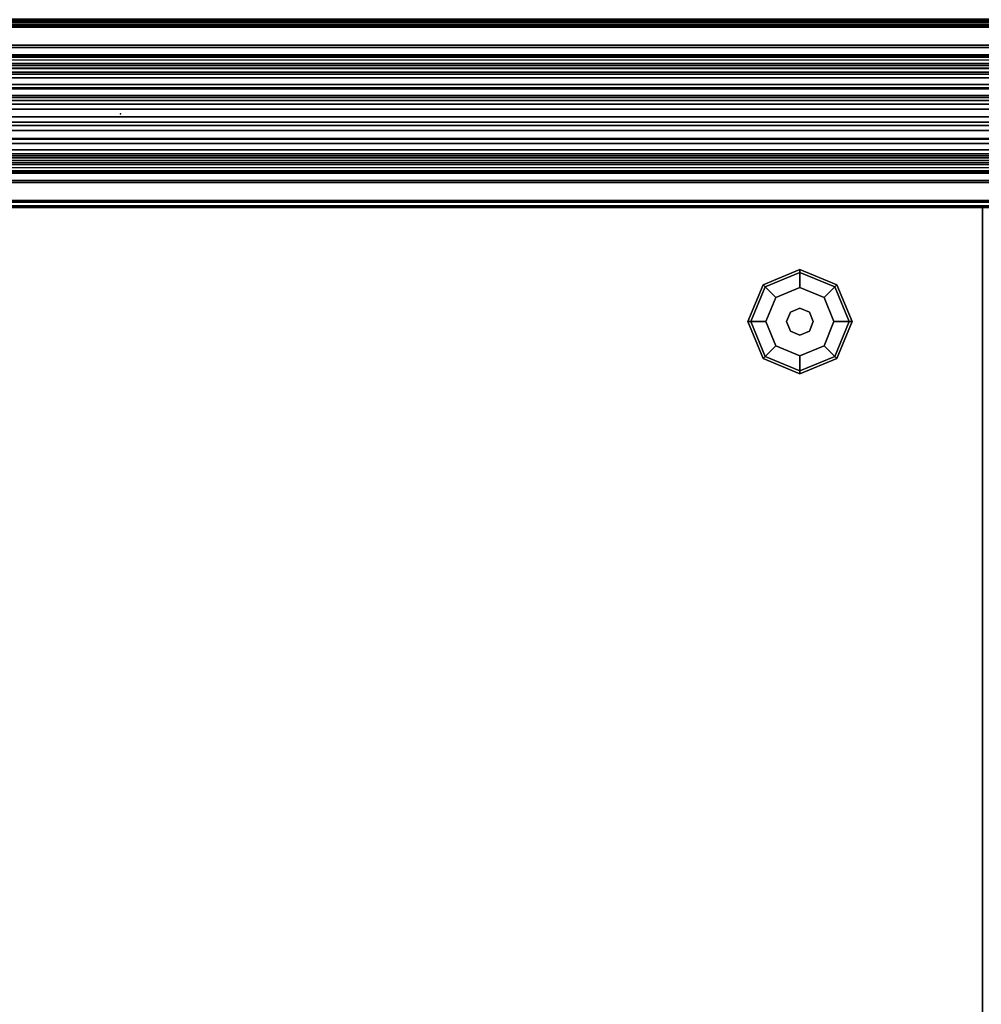
# Model space of a CAD drawing. Units: inches. Extents: x -10 to 165, y 0 to 892.
# Drawn here: x 65 to 78, y 793 to 807 of the extents above; entities that cross this region are included whole.
import ezdxf

# ---------------------------------------------------------------- set-up
doc = ezdxf.new("R2010")
doc.units = ezdxf.units.IN
doc.header["$MEASUREMENT"] = 0
doc.layers.add('A-FURN', color=7, linetype='Continuous')
doc.styles.get("Standard").update_dxf_attribs({"font": 'arial.ttf'})

# ---------------------------------------------------------------- blocks, each defined once
blk = doc.blocks.new('A$C61082308')
at = {"layer": 'A-FURN'}
blk.add_point((-12.066, 121.149), dxfattribs=at)
for points in [[(-24.066, 122.461, 49.073), (-24.066, 122.47, 48.996), (23.934, 122.47, 48.996), (23.934, 122.461, 49.073)], [(-24.066, 122.398, 49.12), (-24.066, 122.461, 49.073), (23.934, 122.461, 49.073), (23.934, 122.398, 49.12)], [(23.934, 122.398, 49.12), (23.934, 121.784, 49.232), (-24.066, 121.784, 49.232), (-24.066, 122.398, 49.12)], [(-24.066, 121.287, 49.262), (-24.066, 121.784, 49.232), (23.934, 121.784, 49.232), (23.934, 121.287, 49.262)], [(23.934, 121.287, 49.092), (23.934, 121.513, 49.092), (-24.066, 121.513, 49.092), (-24.066, 121.287, 49.092)], [(23.934, 121.337, 48.25), (23.934, 121.407, 48.25), (-24.066, 121.407, 48.25), (-24.066, 121.337, 48.25)], [(-24.066, 121.407, 48.2), (-24.066, 121.407, 48.25), (23.934, 121.407, 48.25), (23.934, 121.407, 48.2)], [(-24.066, 121.217, 48.2), (-24.066, 121.407, 48.2), (23.934, 121.407, 48.2), (23.934, 121.217, 48.2)], [(-24.066, 121.337, 48.25), (-24.066, 121.337, 49.042), (23.934, 121.337, 49.042), (23.934, 121.337, 48.25)], [(23.934, 121.287, 49.2), (23.934, 121.287, 49.262), (-24.066, 121.287, 49.262), (-24.066, 121.287, 49.2)], [(23.934, 121.287, 48.25), (23.934, 121.287, 49.092), (-24.066, 121.287, 49.092), (-24.066, 121.287, 48.25)], [(23.934, 121.217, 48.25), (23.934, 121.287, 48.25), (-24.066, 121.287, 48.25), (-24.066, 121.217, 48.25)], [(23.909, 121.287, 48.25), (23.909, 121.037, 48.25), (-24.066, 121.037, 48.25), (-24.066, 121.287, 48.25)], [(-24.066, 121.287, 56.75), (-24.066, 121.037, 56.75), (23.909, 121.037, 56.75), (23.909, 121.287, 56.75)], [(23.909, 121.287, 56.75), (23.909, 121.287, 48.25), (-24.066, 121.287, 48.25), (-24.066, 121.287, 56.75)], [(23.934, 121.217, 48.2), (23.934, 121.217, 48.25), (-24.066, 121.217, 48.25), (-24.066, 121.217, 48.2)], [(23.934, 121.107, 48.2), (23.934, 120.917, 48.2), (-24.066, 120.917, 48.2), (-24.066, 121.107, 48.2)], [(-24.066, 121.107, 48.2), (-24.066, 121.107, 48.25), (23.934, 121.107, 48.25), (23.934, 121.107, 48.2)], [(-24.066, 121.107, 48.25), (-24.066, 121.037, 48.25), (23.934, 121.037, 48.25), (23.934, 121.107, 48.25)], [(-24.066, 121.037, 49.2), (-24.066, 121.037, 49.262), (23.934, 121.037, 49.262), (23.934, 121.037, 49.2)], [(23.934, 121.037, 49.262), (23.934, 120.539, 49.232), (-24.066, 120.539, 49.232), (-24.066, 121.037, 49.262)], [(-24.066, 121.037, 49.092), (-24.066, 120.811, 49.092), (23.934, 120.811, 49.092), (23.934, 121.037, 49.092)], [(-24.066, 121.037, 48.25), (-24.066, 121.037, 49.092), (23.934, 121.037, 49.092), (23.934, 121.037, 48.25)], [(-24.066, 121.037, 56.75), (-24.066, 121.037, 48.25), (23.909, 121.037, 48.25), (23.909, 121.037, 56.75)], [(-24.066, 120.987, 48.25), (-24.066, 120.917, 48.25), (23.934, 120.917, 48.25), (23.934, 120.987, 48.25)], [(23.934, 120.987, 48.25), (23.934, 120.987, 49.042), (-24.066, 120.987, 49.042), (-24.066, 120.987, 48.25)], [(23.934, 120.917, 48.2), (23.934, 120.917, 48.25), (-24.066, 120.917, 48.25), (-24.066, 120.917, 48.2)], [(-24.066, 119.925, 49.12), (-24.066, 120.539, 49.232), (23.934, 120.539, 49.232), (23.934, 119.925, 49.12)], [(23.934, 119.925, 49.12), (23.934, 119.863, 49.073), (-24.066, 119.863, 49.073), (-24.066, 119.925, 49.12)], [(23.934, 119.863, 49.073), (23.934, 119.853, 48.996), (-24.066, 119.853, 48.996), (-24.066, 119.863, 49.073)], [(-0.066, 119.862, 48.874), (-0.066, 119.862, 47.374), (-24.066, 119.862, 47.374), (-24.066, 119.862, 48.874)], [(-0.066, 96.924, 48.874), (-0.066, 119.862, 48.874), (-24.066, 119.862, 48.874), (-24.066, 96.924, 48.874)], [(-24.066, 96.924, 0.516), (-24.066, 119.862, 0.516), (-0.066, 119.862, 0.516), (-0.066, 96.924, 0.516)], [(-0.066, 119.862, 47.374), (-0.066, 119.862, 0.516), (-24.066, 119.862, 0.516), (-24.066, 119.862, 47.374)], [(-2.607, 118.983), (-3.119, 118.77), (-3.092, 118.743, 0.172), (-2.607, 118.944, 0.172)], [(-2.094, 118.77), (-2.607, 118.983), (-2.607, 118.944, 0.172), (-2.121, 118.743, 0.172)], [(-2.607, 118.944, 0.172), (-3.092, 118.743, 0.172), (-2.942, 118.593, 0.218), (-2.607, 118.731, 0.218)], [(-2.121, 118.743, 0.172), (-2.607, 118.944, 0.172), (-2.607, 118.731, 0.218), (-2.272, 118.593, 0.218)], [(-3.119, 118.77), (-3.332, 118.258), (-3.293, 118.258, 0.172), (-3.092, 118.743, 0.172)], [(-3.092, 118.743, 0.172), (-3.293, 118.258, 0.172), (-3.08, 118.258, 0.218), (-2.942, 118.593, 0.218)], [(-2.607, 118.731, 0.218), (-2.942, 118.593, 0.218), (-2.942, 118.593, 0.43), (-2.607, 118.731, 0.43)], [(-2.272, 118.593, 0.218), (-2.607, 118.731, 0.218), (-2.607, 118.731, 0.43), (-2.272, 118.593, 0.43)], [(-1.92, 118.258, 0.172), (-2.121, 118.743, 0.172), (-2.272, 118.593, 0.218), (-2.133, 118.258, 0.218)], [(-1.882, 118.258), (-2.094, 118.77), (-2.121, 118.743, 0.172), (-1.92, 118.258, 0.172)], [(-2.942, 118.593, 0.218), (-3.08, 118.258, 0.218), (-3.08, 118.258, 0.43), (-2.942, 118.593, 0.43)], [(-2.133, 118.258, 0.218), (-2.272, 118.593, 0.218), (-2.272, 118.593, 0.43), (-2.133, 118.258, 0.43)], [(-2.607, 118.444, 0.43), (-2.739, 118.389, 0.43), (-2.739, 118.389, 1.639), (-2.607, 118.444, 1.639)], [(-2.475, 118.389, 0.43), (-2.607, 118.444, 0.43), (-2.607, 118.444, 1.639), (-2.475, 118.389, 1.639)], [(-2.739, 118.389, 0.43), (-2.793, 118.258, 0.43), (-2.793, 118.258, 1.639), (-2.739, 118.389, 1.639)], [(-2.421, 118.258, 0.43), (-2.475, 118.389, 0.43), (-2.475, 118.389, 1.639), (-2.421, 118.258, 1.639)], [(-3.332, 118.258), (-3.119, 117.745), (-3.092, 117.772, 0.172), (-3.293, 118.258, 0.172)], [(-3.293, 118.258, 0.172), (-3.092, 117.772, 0.172), (-2.942, 117.923, 0.218), (-3.08, 118.258, 0.218)], [(-3.08, 118.258, 0.218), (-2.942, 117.923, 0.218), (-2.942, 117.923, 0.43), (-3.08, 118.258, 0.43)], [(-2.793, 118.258, 0.43), (-2.739, 118.126, 0.43), (-2.739, 118.126, 1.639), (-2.793, 118.258, 1.639)], [(-2.475, 118.126, 0.43), (-2.421, 118.258, 0.43), (-2.421, 118.258, 1.639), (-2.475, 118.126, 1.639)], [(-2.121, 117.772, 0.172), (-1.92, 118.258, 0.172), (-2.133, 118.258, 0.218), (-2.272, 117.923, 0.218)], [(-2.272, 117.923, 0.218), (-2.133, 118.258, 0.218), (-2.133, 118.258, 0.43), (-2.272, 117.923, 0.43)], [(-2.094, 117.745), (-1.882, 118.258), (-1.92, 118.258, 0.172), (-2.121, 117.772, 0.172)], [(-2.739, 118.126, 0.43), (-2.607, 118.071, 0.43), (-2.607, 118.071, 1.639), (-2.739, 118.126, 1.639)], [(-2.607, 118.071, 0.43), (-2.475, 118.126, 0.43), (-2.475, 118.126, 1.639), (-2.607, 118.071, 1.639)], [(-3.092, 117.772, 0.172), (-2.607, 117.571, 0.172), (-2.607, 117.784, 0.218), (-2.942, 117.923, 0.218)], [(-2.942, 117.923, 0.218), (-2.607, 117.784, 0.218), (-2.607, 117.784, 0.43), (-2.942, 117.923, 0.43)], [(-2.607, 117.571, 0.172), (-2.121, 117.772, 0.172), (-2.272, 117.923, 0.218), (-2.607, 117.784, 0.218)], [(-2.607, 117.784, 0.218), (-2.272, 117.923, 0.218), (-2.272, 117.923, 0.43), (-2.607, 117.784, 0.43)], [(-3.119, 117.745), (-2.607, 117.533), (-2.607, 117.571, 0.172), (-3.092, 117.772, 0.172)], [(-2.607, 117.533), (-2.094, 117.745), (-2.121, 117.772, 0.172), (-2.607, 117.571, 0.172)]]:
    blk.add_3dface(points, dxfattribs=at)
for points, invisible_edges in [([(23.934, 122.462, 48.935), (23.934, 122.47, 48.996), (-24.066, 122.47, 48.996), (-24.066, 122.462, 48.935)], 8), ([(-24.066, 122.462, 48.935), (-24.066, 122.462, 48.861), (23.934, 122.462, 48.861), (23.934, 122.462, 48.935)], 8), ([(23.934, 119.862, 48.935), (23.934, 119.862, 48.861), (-24.066, 119.862, 48.861), (-24.066, 119.862, 48.935)], 8), ([(-24.066, 119.862, 48.935), (-24.066, 119.853, 48.996), (23.934, 119.853, 48.996), (23.934, 119.862, 48.935)], 8), ([(-3.332, 118.258), (-3.119, 118.77), (-2.607, 118.983), (-2.094, 118.77)], 8), ([(-2.094, 118.77), (-1.882, 118.258), (-3.119, 117.745), (-3.332, 118.258)], 10), ([(-3.08, 118.258, 0.43), (-2.272, 118.593, 0.43), (-2.607, 118.731, 0.43), (-2.942, 118.593, 0.43)], 1), ([(-2.133, 118.258, 0.43), (-2.272, 118.593, 0.43), (-3.08, 118.258, 0.43), (-2.942, 117.923, 0.43)], 10), ([(-1.882, 118.258), (-2.094, 117.745), (-2.607, 117.533), (-3.119, 117.745)], 8), ([(-2.942, 117.923, 0.43), (-2.607, 117.784, 0.43), (-2.272, 117.923, 0.43), (-2.133, 118.258, 0.43)], 8)]:
    blk.add_3dface(points, dxfattribs=dict(at, invisible_edges=invisible_edges))
at = {"layer": 'A-FURN', "flags": 1}
for tag, p, height in [('CAPTG', (-84.066, 119.862, 49), 2.5), ('CAPTG', (-24.066, 119.862, 49), 2.5), ('CAPTG', (23.934, 119.862, 49), 2.5), ('CAPGC', (-84.066, 119.862, 49), 0.001), ('CAPDH', (-84.066, 119.862, 49), 0.001), ('CAPQT', (-84.066, 119.862, 49), 0.001), ('CAPMC', (-84.066, 119.862, 49), 0.001), ('CAPMG', (-84.066, 119.862, 49), 0.001), ('CAPPN', (-84.066, 119.862, 49), 0.001), ('CAPGC', (-24.066, 119.862, 49), 0.001), ('CAPDH', (-24.066, 119.862, 49), 0.001), ('CAPQT', (-24.066, 119.862, 49), 0.001), ('CAPMC', (-24.066, 119.862, 49), 0.001), ('CAPMG', (-24.066, 119.862, 49), 0.001), ('CAPPN', (-24.066, 119.862, 49), 0.001), ('CAPGC', (23.934, 119.862, 49), 0.001), ('CAPDH', (23.934, 119.862, 49), 0.001), ('CAPQT', (23.934, 119.862, 49), 0.001), ('CAPMC', (23.934, 119.862, 49), 0.001), ('CAPMG', (23.934, 119.862, 49), 0.001), ('CAPPN', (23.934, 119.862, 49), 0.001)]:
    blk.add_attdef(tag, p, '', height=height, dxfattribs=at)
at = {"layer": 'A-FURN'}
mesh = blk.add_polyface(dxfattribs=at)
corners = [(-24.066, 122.429, 0.646), (-24.066, 122.449, 0.695), (23.934, 122.449, 0.695), (23.934, 122.429, 0.646), (-24.066, 122.379, 0.625), (23.934, 122.379, 0.625), (-24.066, 121.898, 0.625), (23.934, 121.898, 0.625), (-24.066, 122.429, 3.979), (-24.066, 122.449, 3.93), (23.934, 122.449, 3.93), (23.934, 122.429, 3.979), (-24.066, 122.379, 4), (23.934, 122.379, 4), (23.934, 122.074, 4), (22.484, 122.074, 4), (-22.616, 122.074, 4), (22.484, 121.793, 4), (-22.616, 121.793, 4), (-24.066, 122.074, 4)]
mesh.append_faces([[corners[k] for k in face] for face in [(5, 7, 6, 4), (9, 10, 2, 1)]])
mesh.append_faces([[corners[k] for k in face] for face in [(15, 13, 12, 16)]], dxfattribs={"vtx0": -1, "vtx2": -1, "vtx3": -1})
mesh.append_faces([[corners[k] for k in face] for face in [(4, 0, 3, 5), (13, 11, 8, 12)]], dxfattribs={"vtx1": -1})
mesh.append_faces([[corners[k] for k in face] for face in [(15, 14, 13, 13), (12, 19, 16, 16)]], dxfattribs={"vtx2": -1, "vtx3": -1})
mesh.append_faces([[corners[k] for k in face] for face in [(0, 1, 2, 3), (11, 10, 9, 8), (16, 18, 17, 15)]], dxfattribs={"vtx3": -1})
mesh = blk.add_polyface(dxfattribs=at)
corners = [(-23.816, 122.449, 4.25), (-23.816, 122.449, 48.75), (23.684, 122.449, 48.75), (23.684, 122.449, 4.25), (-23.816, 121.949, 4.25), (23.684, 121.949, 4.25), (-23.816, 121.949, 48.75), (23.684, 121.949, 48.75)]
mesh.append_faces([[corners[k] for k in face] for face in [(0, 1, 2, 3), (4, 0, 3, 5), (6, 1, 0, 4), (7, 2, 1, 6), (5, 3, 2, 7)]])
mesh = blk.add_polyface(dxfattribs=at)
corners = [(-13.312, 122.453, 1.786), (-13.36, 122.453, 1.805), (-10.772, 122.453, 1.805), (-10.82, 122.453, 1.786), (-10.752, 122.453, 1.853), (-13.379, 122.453, 1.853), (-13.379, 122.453, 3.025), (-10.752, 122.453, 3.025), (-13.36, 122.453, 3.073), (-10.772, 122.453, 3.073), (-10.82, 122.453, 3.092), (-13.312, 122.453, 3.092), (-13.322, 122.449, 1.751), (-10.81, 122.449, 1.751), (-10.81, 122.449, 3.126), (-13.322, 122.449, 3.126), (-13.416, 122.449, 3.032), (-13.416, 122.449, 1.845), (-13.388, 122.449, 1.779), (-13.388, 122.449, 3.099), (-10.716, 122.449, 1.845), (-10.716, 122.449, 3.032), (-10.743, 122.449, 1.779), (-10.743, 122.449, 3.099)]
mesh.append_faces([[corners[k] for k in face] for face in [(12, 0, 3, 13), (14, 10, 11, 15), (16, 6, 5, 17), (20, 4, 7, 21)]], dxfattribs={"vtx0": -1, "vtx2": -1})
mesh.append_faces([[corners[k] for k in face] for face in [(0, 1, 2, 3), (10, 9, 8, 11)]], dxfattribs={"vtx1": -1})
mesh.append_faces([[corners[k] for k in face] for face in [(4, 2, 1, 5), (5, 6, 7, 4), (6, 8, 9, 7), (1, 0, 12, 18), (5, 1, 18, 17), (11, 8, 19, 15), (8, 6, 16, 19), (3, 2, 22, 13), (2, 4, 20, 22), (14, 23, 9, 10), (23, 21, 7, 9)]], dxfattribs={"vtx1": -1, "vtx3": -1})
mesh = blk.add_polyface(dxfattribs=at)
corners = [(-23.792, 122.105, 4.08), (-23.792, 122.105, 4.01), (23.628, 122.105, 4.01), (23.628, 122.105, 4.08), (23.628, 122.355, 4.08), (-23.792, 122.355, 4.08), (-23.792, 122.355, 4.229), (23.628, 122.355, 4.229), (23.628, 122.105, 4.229), (-23.792, 122.105, 4.229), (23.628, 122.105, 5.229), (-23.792, 122.105, 5.229)]
mesh.append_faces([[corners[k] for k in face] for face in [(0, 1, 2, 3), (5, 0, 3, 4), (6, 5, 4, 7), (7, 8, 9, 6), (10, 11, 9, 8)]])
mesh = blk.add_polyface(dxfattribs=at)
corners = [(-21.394, 122.074, 1.066), (-21.394, 122.074, 1.002), (21.23, 122.074, 1.002), (21.23, 122.074, 1.066), (-21.134, 121.824, 1.066), (20.97, 121.824, 1.066), (21.349, 121.974, 1.002), (-21.513, 121.974, 1.002), (-21.513, 121.823, 1.002), (21.349, 121.823, 1.002), (21.349, 121.65, 0.938), (-21.513, 121.65, 0.938), (-21.513, 121.559, 0.777), (21.349, 121.559, 0.777), (21.349, 121.499, 0.67), (-21.513, 121.499, 0.67)]
mesh.append_faces([[corners[k] for k in face] for face in [(0, 1, 2, 3), (4, 0, 3, 5)]])
mesh.append_faces([[corners[k] for k in face] for face in [(1, 7, 6, 2)]], dxfattribs={"vtx1": -1})
mesh.append_faces([[corners[k] for k in face] for face in [(9, 6, 7, 8), (8, 11, 10, 9), (13, 10, 11, 12)]], dxfattribs={"vtx1": -1, "vtx3": -1})
mesh.append_faces([[corners[k] for k in face] for face in [(12, 15, 14, 13)]], dxfattribs={"vtx3": -1})
mesh = blk.add_polyface(dxfattribs=at)
corners = [(-23.566, 120.359, 48), (-23.566, 120.359, 46.5), (23.434, 120.359, 46.5), (23.434, 120.359, 48), (23.434, 120.446, 46.5), (-23.566, 120.446, 46.5), (-23.566, 120.566, 46.652), (23.434, 120.566, 46.652), (23.434, 120.594, 46.652), (-23.566, 120.594, 46.652), (-23.566, 120.594, 46.5), (23.434, 120.594, 46.5), (23.434, 121.704, 46.5), (-23.566, 121.704, 46.5), (-23.566, 121.704, 46.652), (23.434, 121.704, 46.652), (23.434, 121.732, 46.652), (-23.566, 121.732, 46.652), (-23.566, 121.853, 46.5), (23.434, 121.853, 46.5), (23.434, 121.939, 46.5), (-23.566, 121.939, 46.5), (-23.566, 121.939, 47.936), (23.434, 121.939, 47.936), (23.434, 121.939, 48), (23.434, 121.853, 48), (-23.566, 121.853, 48), (-23.566, 121.939, 48), (-23.566, 121.732, 47.848), (23.434, 121.732, 47.848), (23.434, 121.704, 47.848), (-23.566, 121.704, 47.848), (-23.566, 121.704, 48), (23.434, 121.704, 48), (23.434, 120.594, 48), (-23.566, 120.594, 48), (-23.566, 120.594, 47.848), (23.434, 120.594, 47.848), (23.434, 120.566, 47.848), (-23.566, 120.566, 47.848), (-23.566, 120.446, 48), (23.434, 120.446, 48)]
mesh.append_faces([[corners[k] for k in face] for face in [(0, 1, 2, 3), (1, 5, 4, 2), (7, 4, 5, 6), (6, 9, 8, 7), (9, 10, 11, 8), (10, 13, 12, 11), (15, 12, 13, 14), (16, 15, 14, 17), (17, 18, 19, 16), (20, 19, 18, 21), (23, 20, 21, 22), (27, 26, 25, 24), (29, 25, 26, 28), (28, 31, 30, 29), (31, 32, 33, 30), (34, 33, 32, 35), (37, 34, 35, 36), (38, 37, 36, 39), (39, 40, 41, 38), (3, 41, 40, 0)]])
mesh = blk.add_polyface(dxfattribs=at)
corners = [(23.434, 120.359, 29.681), (23.434, 120.446, 29.681), (-23.566, 120.446, 29.681), (-23.566, 120.359, 29.681), (-23.566, 120.566, 29.529), (23.434, 120.566, 29.529), (23.434, 120.594, 29.529), (-23.566, 120.594, 29.529), (-23.566, 120.594, 29.681), (23.434, 120.594, 29.681), (23.434, 121.704, 29.681), (-23.566, 121.704, 29.681), (-23.566, 121.704, 29.529), (23.434, 121.704, 29.529), (23.434, 121.732, 29.529), (-23.566, 121.732, 29.529), (-23.566, 121.853, 29.681), (23.434, 121.853, 29.681), (23.434, 121.939, 29.681), (-23.566, 121.939, 29.681), (-23.566, 121.939, 29.618), (-23.566, 121.939, 28.181), (23.434, 121.939, 28.181), (23.434, 121.939, 29.618), (23.434, 121.853, 28.181), (-23.566, 121.853, 28.181), (-23.566, 121.732, 28.333), (23.434, 121.732, 28.333), (23.434, 121.704, 28.333), (-23.566, 121.704, 28.333), (-23.566, 121.704, 28.181), (23.434, 121.704, 28.181), (23.434, 120.594, 28.181), (-23.566, 120.594, 28.181), (-23.566, 120.594, 28.333), (23.434, 120.594, 28.333), (23.434, 120.566, 28.333), (-23.566, 120.566, 28.333), (-23.566, 120.446, 28.181), (23.434, 120.446, 28.181), (23.434, 120.359, 28.181), (-23.566, 120.359, 28.181)]
mesh.append_faces([[corners[k] for k in face] for face in [(0, 1, 2, 3), (4, 2, 1, 5), (5, 6, 7, 4), (6, 9, 8, 7), (9, 10, 11, 8), (12, 11, 10, 13), (15, 12, 13, 14), (14, 17, 16, 15), (19, 16, 17, 18), (23, 22, 21, 20), (22, 24, 25, 21), (26, 25, 24, 27), (27, 28, 29, 26), (28, 31, 30, 29), (33, 30, 31, 32), (34, 33, 32, 35), (37, 34, 35, 36), (36, 39, 38, 37), (41, 38, 39, 40), (3, 41, 40, 0)]])
mesh = blk.add_polyface(dxfattribs=at)
corners = [(23.434, 120.359, 5.945), (23.434, 120.446, 5.945), (-23.566, 120.446, 5.945), (-23.566, 120.359, 5.945), (-23.566, 120.566, 5.793), (23.434, 120.566, 5.793), (23.434, 120.594, 5.793), (-23.566, 120.594, 5.793), (-23.566, 120.594, 5.945), (23.434, 120.594, 5.945), (23.434, 121.704, 5.945), (-23.566, 121.704, 5.945), (-23.566, 121.704, 5.793), (23.434, 121.704, 5.793), (23.434, 121.732, 5.793), (-23.566, 121.732, 5.793), (-23.566, 121.853, 5.945), (23.434, 121.853, 5.945), (23.434, 121.939, 5.945), (-23.566, 121.939, 5.945), (-23.566, 121.939, 5.881), (-23.566, 121.939, 4.445), (23.434, 121.939, 4.445), (23.434, 121.939, 5.881), (23.434, 121.853, 4.445), (-23.566, 121.853, 4.445), (-23.566, 121.732, 4.597), (23.434, 121.732, 4.597), (23.434, 121.704, 4.597), (-23.566, 121.704, 4.597), (-23.566, 121.704, 4.445), (23.434, 121.704, 4.445), (23.434, 120.594, 4.445), (-23.566, 120.594, 4.445), (-23.566, 120.594, 4.597), (23.434, 120.594, 4.597), (23.434, 120.566, 4.597), (-23.566, 120.566, 4.597), (-23.566, 120.446, 4.445), (23.434, 120.446, 4.445), (23.434, 120.359, 4.445), (-23.566, 120.359, 4.445)]
mesh.append_faces([[corners[k] for k in face] for face in [(0, 1, 2, 3), (4, 2, 1, 5), (5, 6, 7, 4), (6, 9, 8, 7), (9, 10, 11, 8), (12, 11, 10, 13), (15, 12, 13, 14), (14, 17, 16, 15), (19, 16, 17, 18), (23, 22, 21, 20), (22, 24, 25, 21), (26, 25, 24, 27), (27, 28, 29, 26), (28, 31, 30, 29), (33, 30, 31, 32), (34, 33, 32, 35), (37, 34, 35, 36), (36, 39, 38, 37), (41, 38, 39, 40), (3, 41, 40, 0)]])
mesh = blk.add_polyface(dxfattribs=at)
corners = [(20.949, 120.919, 0.625), (20.949, 121.379, 0.625), (-21.113, 121.379, 0.625), (-21.113, 120.919, 0.625), (-21.113, 120.799, 0.67), (20.949, 120.799, 0.67), (-21.113, 121.499, 0.67), (20.949, 121.499, 0.67)]
mesh.append_faces([[corners[k] for k in face] for face in [(0, 1, 2, 3), (3, 4, 5, 0), (1, 7, 6, 2)]])
mesh = blk.add_polyface(dxfattribs=at)
corners = [(-21.134, 120.474, 1.066), (-21.394, 120.224, 1.066), (21.23, 120.224, 1.066), (20.97, 120.474, 1.066), (21.349, 120.74, 0.777), (21.349, 120.799, 0.67), (-21.513, 120.799, 0.67), (-21.513, 120.74, 0.777), (-21.513, 120.649, 0.938), (21.349, 120.649, 0.938), (21.349, 120.475, 1.002), (-21.513, 120.475, 1.002), (-21.513, 120.324, 1.002), (21.349, 120.324, 1.002), (21.23, 120.224, 1.002), (-21.394, 120.224, 1.002)]
mesh.append_faces([[corners[k] for k in face] for face in [(0, 1, 2, 3), (1, 15, 14, 2)]])
mesh.append_faces([[corners[k] for k in face] for face in [(15, 12, 13, 14)]], dxfattribs={"vtx1": -1})
mesh.append_faces([[corners[k] for k in face] for face in [(4, 9, 8, 7), (11, 8, 9, 10), (10, 13, 12, 11)]], dxfattribs={"vtx1": -1, "vtx3": -1})
mesh.append_faces([[corners[k] for k in face] for face in [(7, 6, 5, 4)]], dxfattribs={"vtx3": -1})
mesh = blk.add_polyface(dxfattribs=at)
corners = [(-24.066, 119.87, 0.646), (-24.066, 119.849, 0.695), (23.934, 119.849, 0.695), (23.934, 119.87, 0.646), (-24.066, 119.919, 0.625), (23.934, 119.919, 0.625), (-24.066, 119.87, 3.979), (-24.066, 119.849, 3.93), (23.934, 119.849, 3.93), (23.934, 119.87, 3.979), (-24.066, 119.919, 4), (23.934, 119.919, 4), (-24.066, 120.4, 0.625), (23.934, 120.4, 0.625), (-22.616, 120.224, 4), (-24.066, 120.224, 4), (22.484, 120.224, 4), (23.934, 120.224, 4), (22.484, 120.505, 4), (-22.616, 120.505, 4)]
mesh.append_faces([[corners[k] for k in face] for face in [(7, 8, 2, 1), (5, 13, 12, 4)]])
mesh.append_faces([[corners[k] for k in face] for face in [(16, 11, 10, 14)]], dxfattribs={"vtx0": -1, "vtx2": -1, "vtx3": -1})
mesh.append_faces([[corners[k] for k in face] for face in [(4, 0, 3, 5), (11, 9, 6, 10)]], dxfattribs={"vtx1": -1})
mesh.append_faces([[corners[k] for k in face] for face in [(10, 15, 14, 14), (16, 17, 11, 11)]], dxfattribs={"vtx2": -1, "vtx3": -1})
mesh.append_faces([[corners[k] for k in face] for face in [(0, 1, 2, 3), (9, 8, 7, 6), (14, 19, 18, 16)]], dxfattribs={"vtx3": -1})
mesh = blk.add_polyface(dxfattribs=at)
corners = [(23.684, 119.849, 4.25), (23.684, 119.849, 48.75), (-23.816, 119.849, 48.75), (-23.816, 119.849, 4.25), (23.684, 120.349, 4.25), (-23.816, 120.349, 4.25), (23.684, 120.349, 48.75), (-23.816, 120.349, 48.75)]
mesh.append_faces([[corners[k] for k in face] for face in [(0, 1, 2, 3), (4, 0, 3, 5), (6, 1, 0, 4), (7, 2, 1, 6), (5, 3, 2, 7)]])
mesh = blk.add_polyface(dxfattribs=at)
corners = [(23.628, 120.193, 5.229), (-23.792, 120.193, 5.229), (-23.792, 120.193, 4.229), (23.628, 120.193, 4.229), (23.628, 119.943, 4.229), (-23.792, 119.943, 4.229), (-23.792, 119.943, 4.08), (23.628, 119.943, 4.08), (23.628, 120.193, 4.08), (-23.792, 120.193, 4.08), (-23.792, 120.193, 4.01), (23.628, 120.193, 4.01)]
mesh.append_faces([[corners[k] for k in face] for face in [(0, 1, 2, 3), (4, 3, 2, 5), (5, 6, 7, 4), (6, 9, 8, 7), (9, 10, 11, 8)]])
mesh = blk.add_polyface(dxfattribs=at)
corners = [(-10.743, 119.849, 1.779), (-10.716, 119.849, 1.845), (-10.752, 119.845, 1.853), (-10.772, 119.845, 1.805), (-10.81, 119.849, 1.751), (-10.82, 119.845, 1.786), (-10.743, 119.849, 3.099), (-10.716, 119.849, 3.032), (-10.752, 119.845, 3.025), (-10.772, 119.845, 3.073), (-10.81, 119.849, 3.126), (-10.82, 119.845, 3.092), (-13.36, 119.845, 3.073), (-13.379, 119.845, 3.025), (-13.416, 119.849, 3.032), (-13.388, 119.849, 3.099), (-13.312, 119.845, 3.092), (-13.322, 119.849, 3.126), (-13.416, 119.849, 1.845), (-13.388, 119.849, 1.779), (-13.36, 119.845, 1.805), (-13.379, 119.845, 1.853), (-13.322, 119.849, 1.751), (-13.312, 119.845, 1.786)]
mesh.append_faces([[corners[k] for k in face] for face in [(7, 8, 2, 1), (18, 21, 13, 14), (17, 16, 11, 10), (4, 5, 23, 22)]], dxfattribs={"vtx0": -1, "vtx2": -1})
mesh.append_faces([[corners[k] for k in face] for face in [(16, 12, 9, 11), (5, 3, 20, 23)]], dxfattribs={"vtx1": -1})
mesh.append_faces([[corners[k] for k in face] for face in [(0, 1, 2, 3), (4, 0, 3, 5), (9, 8, 7, 6), (11, 9, 6, 10), (15, 14, 13, 12), (17, 15, 12, 16), (18, 19, 20, 21), (19, 22, 23, 20), (8, 9, 12, 13), (2, 8, 13, 21), (21, 20, 3, 2)]], dxfattribs={"vtx1": -1, "vtx3": -1})

msp = doc.modelspace()

# ---------------------------------------------------------------- block references
at = {"layer": 'A-FURN'}
msp.add_blockref('A$C61082308', (78.02, 684.422), dxfattribs=at)

doc.saveas('drawing.dxf')
